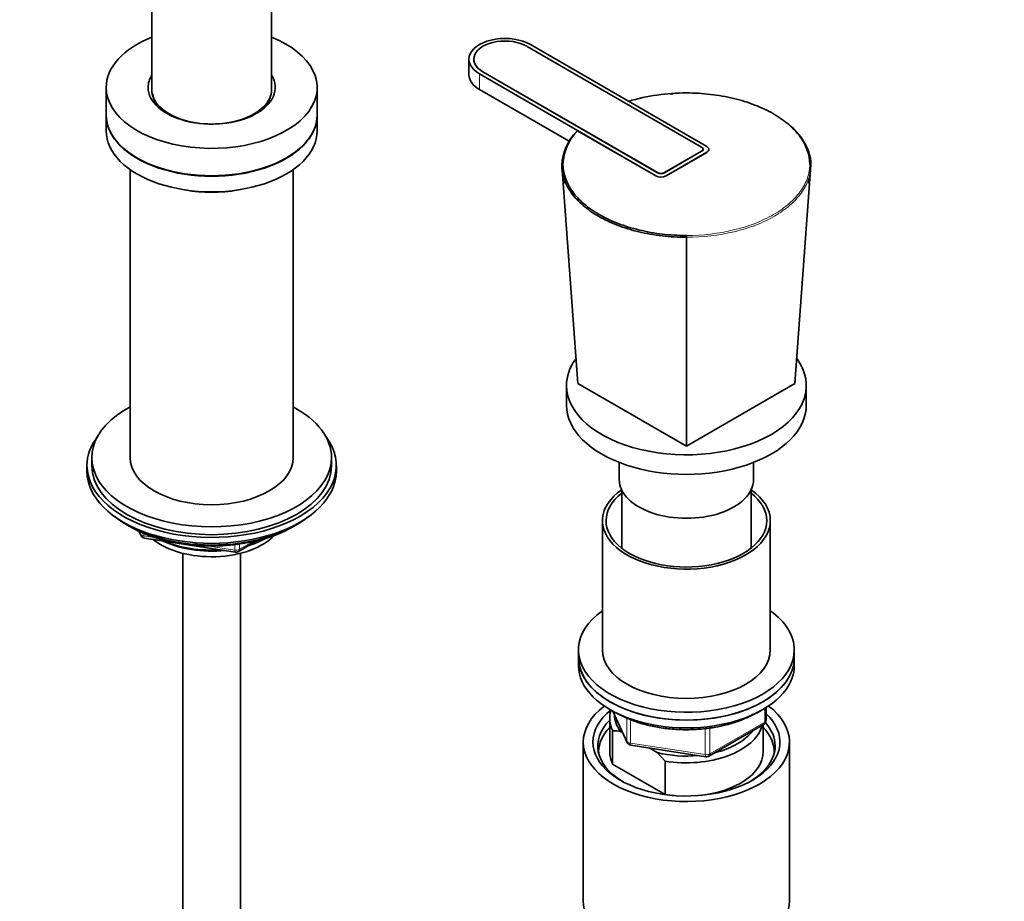
# Model space of a CAD drawing. Units: millimetres. Extents: x 0 to 1446, y 0 to 2751.
# Drawn here: x 197 to 403, y 782 to 965 of the extents above; entities that cross this region are included whole.
import ezdxf
from ezdxf import colors
from ezdxf.entities.mleader import LeaderData, LeaderLine
from ezdxf.math import Vec2, Vec3

# ---------------------------------------------------------------- set-up
doc = ezdxf.new("R2010")
doc.units = ezdxf.units.MM
doc.layers.add('DV5_Défaut', color=7, linetype='Continuous')
doc.layers.add('Défaut', color=7, linetype='Continuous')

# ---------------------------------------------------------------- blocks, each defined once
blk = doc.blocks.new('_DOT')
at = {"color": 0}
blk.add_line((0, 0), (-1, 0), dxfattribs=at)
at = {"color": 0, "const_width": 0.333}
blk.add_lwpolyline([(-0.1665, 0, 1), (0.1665, 0, 1)], format="xyb", close=True, dxfattribs=at)
blk = doc.blocks.new('SE4')
at = {"layer": 'DV5_Défaut', "color": 7, "linetype": 'Continuous', "lineweight": 35}
for p, q in [((224.92, 1048.93), (224.92, 950.95)), ((249.92, 950.95), (249.92, 1048.93)), ((339.6, 938.91), (303.18, 959.93)), ((340.66, 939.07), (303.89, 960.3)), ((291.08, 957.24), (291.08, 953.97)), ((292.08, 957.28), (292.08, 957.24)), ((293.28, 954.18), (330.05, 932.95)), ((293.99, 954.63), (330.4, 933.6)), ((293.99, 954.59), (330.4, 933.56)), ((215.42, 951.36), (215.42, 945.65)), ((259.42, 945.65), (259.42, 951.36)), ((293.28, 950.91), (311.95, 940.13)), ((215.42, 945.56), (215.42, 942.3)), ((259.42, 942.3), (259.42, 945.56)), ((330.05, 932.91), (313.73, 942.33)), ((339.89, 938.46), (339.89, 938.5)), ((341.1, 938.42), (341.1, 938.46)), ((331.82, 933.6), (339.6, 938.09)), ((331.82, 933.56), (339.6, 938.05)), ((332.17, 932.95), (340.66, 937.85)), ((340.66, 937.81), (332.17, 932.91)), ((220.42, 934.24), (220.42, 874.2)), ((254.42, 874.2), (254.42, 934.24)), ((313.79, 889.63), (310.43, 935.14)), ((359.04, 889.63), (362.4, 935.14)), ((311.03, 932.12), (310.74, 931)), ((362.09, 931), (361.8, 932.12)), ((336.42, 876.57), (336.42, 920.14)), ((311.42, 889.23), (311.42, 885.14)), ((313.79, 889.63), (336.42, 876.57)), ((336.42, 876.57), (359.04, 889.63)), ((361.42, 885.14), (361.42, 889.23)), ((212.42, 874.2), (212.42, 872.57)), ((262.42, 872.57), (262.42, 874.2)), ((322.42, 873.18), (322.42, 869.63)), ((350.42, 869.63), (350.42, 873.18)), ((211.42, 872.57), (211.42, 871.34)), ((263.42, 871.34), (263.42, 872.57)), ((322.92, 867.49), (322.92, 855.33)), ((349.92, 855.33), (349.92, 867.49)), ((318.92, 861.06), (318.92, 834.11)), ((353.92, 834.11), (353.92, 861.06)), ((219.74, 860.2), (220.34, 859.85)), ((222.24, 858.87), (222.63, 858.01)), ((254.5, 859.85), (255.1, 860.2)), ((223.39, 857.44), (242.35, 854.51)), ((243, 854.63), (246.9, 856.89)), ((231.42, 854.26), (231.42, 300.53)), ((243.42, 300.53), (243.42, 854.26)), ((313.92, 834.11), (313.92, 832.48)), ((358.92, 832.48), (358.92, 834.11)), ((313.92, 832.48), (313.92, 830.85)), ((358.92, 830.85), (358.92, 832.48)), ((321.06, 821.35), (324.08, 814.84)), ((353.03, 819.45), (353.03, 822.09)), ((320.42, 819.82), (320.42, 812.88)), ((321.04, 817.27), (321.04, 810.33)), ((341.1, 811.98), (352.53, 818.58)), ((352.42, 812.88), (352.42, 818.52)), ((323.13, 816.88), (322.71, 817.12)), ((314.92, 814.92), (314.92, 781.72)), ((324.83, 814.28), (340.45, 811.86)), ((330.32, 812.73), (328.66, 813.68)), ((357.92, 781.72), (357.92, 814.92)), ((331.99, 810.95), (330.32, 812.73)), ((321.04, 810.33), (331.99, 804.01)), ((331.99, 804.01), (331.99, 810.95))]:
    blk.add_line(p, q, dxfattribs=at)
at = {"layer": 'DV5_Défaut', "color": 7, "linetype": 'Continuous', "lineweight": 18}
for p, q in [((293.28, 954.18), (293.28, 950.91)), ((293.99, 954.63), (293.99, 954.59)), ((339.6, 938.09), (339.6, 938.05)), ((340.66, 937.85), (340.66, 937.81)), ((330.05, 932.95), (330.05, 932.91)), ((330.4, 933.6), (330.4, 933.56)), ((331.82, 933.6), (331.82, 933.56)), ((332.17, 932.95), (332.17, 932.91)), ((222.32, 858.83), (222.57, 858.28)), ((222.57, 858.28), (222.57, 858.71)), ((223.28, 858.4), (223.28, 857.87)), ((223.28, 857.87), (225.81, 857.48)), ((243.21, 855.09), (245.93, 856.66)), ((236.88, 855.77), (242.24, 854.94)), ((242.24, 854.94), (242.24, 856.05)), ((243.21, 856.17), (243.21, 855.09)), ((321.15, 821.3), (324.02, 815.12)), ((352.74, 819.04), (352.74, 821.9)), ((324.02, 815.12), (324.02, 819.91)), ((324.73, 819.62), (324.73, 814.71)), ((340.34, 812.29), (340.34, 817.7)), ((341.31, 812.44), (352.74, 819.04)), ((341.31, 817.85), (341.31, 812.44)), ((324.73, 814.71), (340.34, 812.29))]:
    blk.add_line(p, q, dxfattribs=at)
at = {"layer": 'DV5_Défaut', "color": 7, "linetype": 'Continuous', "lineweight": 35}
for centre, radius, start, end in [((336.34, 908.35), 41.87, 89.8924, 106.662), ((336.42, 907.76), 42.38, 93.7834, 94.5929), ((321.04, 934.68), 10.62, 134.9193, 177.5187), ((321.22, 934.91), 10.55, 135.273, 177.5755), ((241.41, 920.15), 95.01, 359.9955, 0.2129), ((223.54, 858.43), 1, 204.8961, 261.206), ((242.5, 855.5), 1, 261.206, 300), ((352.03, 819.45), 1, 300, 0), ((320.85, 805.59), 11.68, 80.8446, 89.0703), ((324.98, 815.26), 1, 204.8961, 261.206), ((340.6, 812.85), 1, 261.206, 300)]:
    blk.add_arc(centre, radius, start, end, dxfattribs=at)
for centre, major_axis, start_param, end_param in [((237.42, 951.36), (-22, 0), 5.316684, 6.283185), ((237.42, 951.36), (-22, 0), 0, 4.108094), ((298.58, 957.24), (7.5, 0), 0.785398, 3.926991), ((298.58, 957.28), (6.5, 0), 0.785398, 3.926991), ((298.58, 957.24), (6.5, 0), 3.141593, 3.926991), ((237.42, 951.36), (-13.25, 0), 5.945114, 6.283185), ((237.42, 951.36), (-13.25, 0), 0, 3.479664), ((298.58, 953.97), (7.5, 0), 3.141593, 3.926991), ((237.42, 950.95), (-12.5, 0), 0, 3.141593), ((237.42, 945.65), (-22, 0), 0, 3.141593), ((237.42, 945.56), (-22, 0), 0, 3.141593), ((237.42, 942.3), (-22, 0), 0, 3.141593), ((338.89, 938.5), (-1, 0), 2.356194, 3.926991), ((338.89, 938.46), (-1, 0), 2.356194, 3.141593), ((339.6, 938.46), (-1.5, 0), 2.356194, 3.926991), ((339.6, 938.42), (-1.5, 0), 2.356194, 3.141593), ((331.11, 933.56), (-1.5, 0), 0.785398, 2.356194), ((331.11, 933.52), (1.5, 0), 3.926991, 5.497787), ((331.11, 934.01), (-1, 0), 0.785398, 2.356194), ((331.11, 933.97), (-1, 0), 0.785398, 2.356194), ((237.42, 939.44), (-17.25, 0), 1.247833, 1.89376), ((336.42, 889.23), (-25, 0), 0, 3.53713), ((336.42, 889.23), (-25, 0), 5.897251, 6.283185), ((336.42, 885.14), (-25, 0), 0, 3.141593), ((237.42, 874.2), (25, 0), 2.318559, 6.283185), ((237.42, 874.2), (25, 0), 0, 0.823034), ((237.42, 872.57), (-26, 0), 5.870417, 6.283185), ((237.42, 872.57), (-26, 0), 0, 3.554361), ((237.42, 874.2), (17, 0), 3.141593, 6.283185), ((237.42, 871.34), (-26, 0), 0, 3.141593), ((237.42, 872.57), (25, 0), 3.141593, 6.283185), ((336.42, 869.63), (-14, 0), 0, 3.141593), ((336.42, 861.06), (17.5, 0), 2.451776, 6.283185), ((336.42, 861.06), (16.75, 0), 2.508109, 6.283185), ((336.42, 861.06), (17.5, 0), 0, 0.689817), ((336.42, 861.06), (16.75, 0), 0, 0.633484), ((237.42, 870.4), (25, 0), 3.775682, 5.649096), ((237.42, 869.71), (24.15, 0), 3.926991, 5.497787), ((237.42, 862.2), (-15, 0), 0.62119, 2.635751), ((237.42, 864), (-16.09, 0), 0.87413, 1.743864), ((237.42, 864.74), (-17, 0), 0.936521, 1.681473), ((237.42, 864), (-16.09, 0), 2.064788, 2.356194), ((237.42, 864.74), (-17, 0), -4.21046, -3.991984), ((336.42, 834.11), (22.5, 0), 2.461919, 6.283185), ((336.42, 834.11), (22.5, 0), 0, 0.679674), ((336.42, 834.11), (17.5, 0), 3.141593, 6.283185), ((336.42, 832.48), (-22.5, 0), 0, 3.141593), ((336.42, 832.48), (22.5, 0), 3.141593, 6.283185), ((336.42, 830.85), (-22.5, 0), 0, 3.141593), ((336.42, 814.92), (-21.5, 0), 5.634393, 6.283185), ((336.42, 814.92), (-21.5, 0), 0, 3.790385), ((336.42, 814.92), (-19.5, 0), 5.648365, 6.283185), ((336.42, 819.82), (16, 0), 2.953478, 3.42163), ((336.42, 814.11), (18.5, 0), 2.615677, 3.900316), ((336.42, 814.92), (-19.5, 0), 0, 3.6925), ((336.42, 820.64), (15, 0), 3.148629, 3.559783), ((336.42, 812.88), (-18.3, 0), 5.776416, 6.283185), ((336.42, 819.82), (-16, 0), 1.290759, 2.987702), ((336.42, 820.64), (-15, 0), 1.973373, 2.739016), ((336.42, 812.88), (-18.3, 0), 3.104748, 3.648362), ((336.42, 814.11), (18.5, 0), 0, 0.471098), ((336.42, 814.11), (18.5, 0), 5.524462, 6.283185), ((336.42, 812.88), (-18.3, 0), 0, 0.036845), ((336.42, 812.88), (16, 0), 3.141593, 3.42163), ((336.42, 820.64), (-15, 0), 1.152606, 1.73749), ((336.42, 812.88), (-16, 0), 1.727547, 3.141593), ((336.42, 812.88), (-16, 0), 1.290759, 1.414046), ((336.42, 781.72), (-21.5, 0), 0, 3.141593)]:
    blk.add_ellipse(centre, major_axis=major_axis, ratio=0.57735, start_param=start_param, end_param=end_param, dxfattribs=at)
at = {"layer": 'DV5_Défaut', "color": 7, "linetype": 'Continuous', "lineweight": 18}
for centre, major_axis, ratio, start_param, end_param in [((223.54, 858.43), (-1, 0), 0.57735, 0.261799, 1.308997), ((223.54, 858.43), (0.907, 0.421), 0.788675, 2.790713, 3.141593), ((223.54, 858.43), (0.153, 0.988), 0.211325, 2.202711, 3.141593), ((242.5, 855.5), (-1, 0), 0.57735, 1.308997, 2.356194), ((242.5, 855.5), (0.153, 0.988), 0.211325, 2.202711, 3.141593), ((242.5, 855.5), (-0.5, 0.866), 0.57735, 3.141593, 3.926991), ((352.03, 819.45), (-1, 0), 0.57735, 2.356194, 3.141593), ((352.03, 819.45), (-0.5, 0.866), 0.57735, 3.141593, 3.926991), ((324.98, 815.26), (-1, 0), 0.57735, 0.261799, 1.308997), ((324.98, 815.26), (0.907, 0.421), 0.788675, 2.790713, 3.141593), ((324.98, 815.26), (0.153, 0.988), 0.211325, 2.202711, 3.141593), ((340.6, 812.85), (-1, 0), 0.57735, 1.308997, 2.356194), ((340.6, 812.85), (0.153, 0.988), 0.211325, 2.202711, 3.141593), ((340.6, 812.85), (-0.5, 0.866), 0.57735, 3.141593, 3.926991)]:
    blk.add_ellipse(centre, major_axis=major_axis, ratio=ratio, start_param=start_param, end_param=end_param, dxfattribs=at)
at = {"layer": 'DV5_Défaut', "color": 7, "linetype": 'Continuous', "lineweight": 35}
for points, knots in [([(227.6, 946.36), (227.21, 946.64), (226.48, 947.18), (225.7, 948.15), (225.23, 949.12), (225.19, 949.68), (225.18, 950.01)], [0, 0, 0, 0, 0.212979, 0.47003, 0.730939, 1, 1, 1, 1]), ([(249.66, 949.7), (249.66, 949.39), (249.46, 948.76), (248.97, 947.93), (248.52, 947.42), (248.35, 947.24)], [0, 0, 0, 0, 0.4184073, 0.7988734, 1, 1, 1, 1]), ([(362.15, 935.36), (362.14, 937.32), (361.45, 939.26), (359.52, 941.94), (358.72, 942.8), (356.83, 944.42), (355.77, 945.17), (353.4, 946.54), (352.07, 947.16), (349.28, 948.24), (347.81, 948.7), (344.7, 949.45), (343.06, 949.73), (339.78, 950.11), (338.11, 950.21), (336.41, 950.22)], [0, 0, 0, 0, 0.25, 0.25, 0.375, 0.375, 0.5, 0.5, 0.625, 0.625, 0.75, 0.75, 0.875, 0.875, 1, 1, 1, 1]), ([(358.28, 943.19), (359.1, 942.45), (359.81, 941.68), (361.69, 939.08), (362.39, 937.11), (362.4, 935.14)], [0, 0, 0, 0, 0.30808, 0.30808, 1, 1, 1, 1]), ([(310.43, 935.14), (310.43, 935.2), (310.45, 935.25), (310.55, 935.33), (310.61, 935.36), (310.68, 935.36)], [0, 0, 0, 0, 0.5, 0.5, 1, 1, 1, 1]), ([(336.42, 920.14), (335.57, 920.14), (334.71, 920.16), (333.02, 920.26), (332.19, 920.33), (329.7, 920.61), (328.06, 920.9), (324.92, 921.65), (323.43, 922.11), (320.61, 923.19), (319.28, 923.83), (316.88, 925.21), (315.81, 925.96), (313.91, 927.6), (313.1, 928.47), (311.14, 931.18), (310.44, 933.16), (310.43, 935.14)], [0, 0, 0, 0, 0.0625, 0.0625, 0.125, 0.125, 0.25, 0.25, 0.375, 0.375, 0.5, 0.5, 0.625, 0.625, 0.75, 0.75, 1, 1, 1, 1]), ([(310.68, 935.36), (310.69, 933.4), (311.38, 931.45), (313.31, 928.77), (314.12, 927.91), (316, 926.29), (317.06, 925.55), (319.43, 924.18), (320.76, 923.55), (323.55, 922.47), (325.02, 922.02), (328.13, 921.27), (329.76, 920.98), (333.05, 920.6), (334.72, 920.5), (336.41, 920.5)], [0, 0, 0, 0, 0.25, 0.25, 0.375, 0.375, 0.5, 0.5, 0.625, 0.625, 0.75, 0.75, 0.875, 0.875, 1, 1, 1, 1]), ([(362.15, 935.36), (362.22, 935.36), (362.28, 935.33), (362.38, 935.25), (362.4, 935.2), (362.4, 935.14)], [0, 0, 0, 0, 0.5, 0.5, 1, 1, 1, 1]), ([(321.77, 821), (322.21, 820.76), (323.3, 820.16), (325.48, 819.24), (328.22, 818.42), (331.15, 817.83), (334.19, 817.51), (337.28, 817.45), (340.35, 817.66), (343.34, 818.13), (346.18, 818.85), (348.81, 819.82), (350.7, 820.77), (351.7, 821.38), (351.97, 821.56)], [0, 0, 0, 0, 0.048454, 0.14017, 0.231816, 0.323347, 0.414786, 0.506179, 0.597581, 0.689034, 0.780592, 0.872315, 0.964247, 1, 1, 1, 1])]:
    blk.add_open_spline(points, degree=3, knots=knots, dxfattribs=at)
blk.add_open_spline([(247.56, 946.57), (247.24, 946.34), (246.88, 946.11), (246.47, 945.86)], degree=3, dxfattribs=at)
at = {"layer": 'DV5_Défaut', "color": 7, "linetype": 'Continuous', "lineweight": 18}
for points, knots in [([(336.41, 920.5), (339.81, 920.5), (343.18, 920.9), (347.82, 922.02), (349.31, 922.48), (352.12, 923.57), (353.41, 924.18), (355.78, 925.55), (356.87, 926.32), (358.73, 927.93), (359.52, 928.78), (360.82, 930.58), (361.31, 931.52), (361.97, 933.41), (362.14, 934.38), (362.15, 935.36)], [0, 0, 0, 0, 0.25, 0.25, 0.375, 0.375, 0.5, 0.5, 0.625, 0.625, 0.75, 0.75, 0.875, 0.875, 1, 1, 1, 1]), ([(362.4, 935.14), (362.4, 934.65), (362.35, 934.15), (362.18, 933.18), (362.06, 932.69), (361.56, 931.25), (361.05, 930.3), (359.75, 928.48), (358.95, 927.62), (357.07, 925.99), (355.97, 925.22), (353.58, 923.84), (352.28, 923.22), (349.45, 922.12), (347.94, 921.66), (343.26, 920.54), (339.84, 920.14), (336.42, 920.14)], [0, 0, 0, 0, 0.0625, 0.0625, 0.125, 0.125, 0.25, 0.25, 0.375, 0.375, 0.5, 0.5, 0.625, 0.625, 0.75, 0.75, 1, 1, 1, 1])]:
    blk.add_open_spline(points, degree=3, knots=knots, dxfattribs=at)

msp = doc.modelspace()

# ---------------------------------------------------------------- block references
at = {"layer": 'Défaut'}
msp.add_blockref('SE4', (0, 0), dxfattribs=at)

# ---------------------------------------------------------------- leaders
at = {"layer": 'Défaut', "color": 7, "linetype": 'Continuous', "lineweight": 18}
ml = msp.add_multileader_mtext('Standard', dxfattribs=at)
ml.set_content('{\\pxsm0.9;\\fSolid Edge ISO|b1||i0||c0|p34;\\W1.;14/12/2022\\P}', color=256)
ml.set_leader_properties()
ml.set_arrow_properties(name='DOT')
ml.build(insert=Vec2(0, 0))
ml.multileader.update_dxf_attribs({"leader_type": 0, "dogleg_length": 0, "arrow_head_size": 12})
ctx = ml.context
ctx.base_point, ctx.char_height, ctx.arrow_head_size, ctx.landing_gap_size = Vec3(1358.05, 2733.84), 12, 12, 4.2
notes = []
notes.append((ctx, [(0, (0, 0, 0), (0, 0), (1, 0), 1, [])]))
ctx.mtext.insert = Vec3(1360.05, 2739.96)
for ctx, leaders in notes:
    for number, flags, end, landing, length, lines in leaders:
        leader = LeaderData()
        leader.index, (leader.has_last_leader_line, leader.has_dogleg_vector, leader.attachment_direction) = number, flags
        leader.last_leader_point, leader.dogleg_vector, leader.dogleg_length = Vec3(end), Vec3(landing), length
        for number, points, colour, breaks in lines:
            line = LeaderLine()
            line.index, line.vertices, line.color, line.breaks = number, Vec3.list(points), colors.encode_raw_color(colour), breaks
            leader.lines.append(line)
        ctx.leaders.append(leader)

doc.saveas('drawing.dxf')
